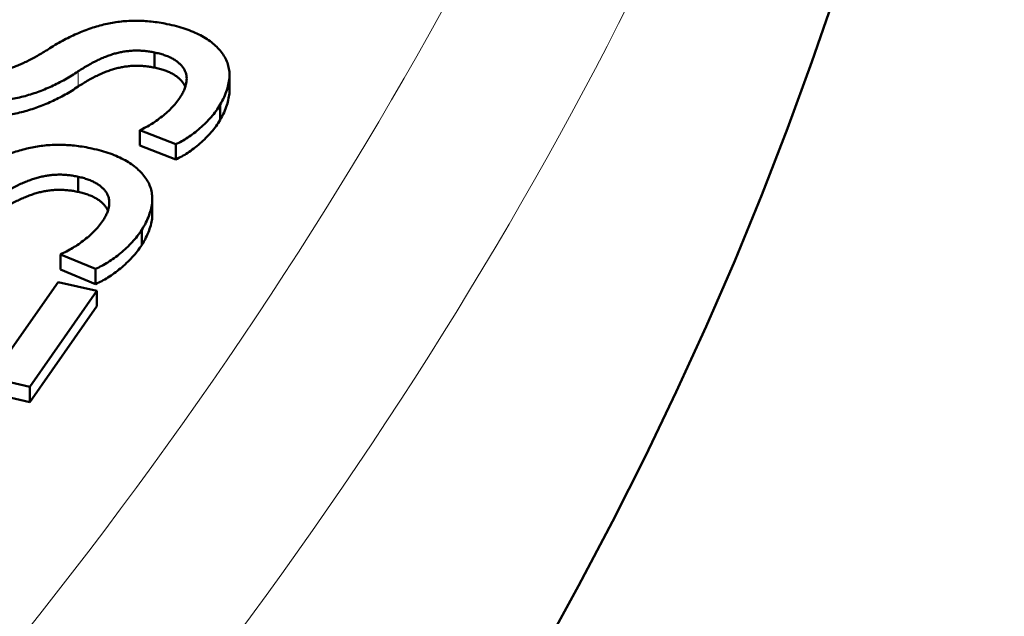
# Model space of a CAD drawing. Units: millimetres. Extents: x 575 to 1878, y -45 to 1874.
# Drawn here: x 1765 to 1781, y 808 to 817 of the extents above; entities that cross this region are included whole.
import ezdxf

# ---------------------------------------------------------------- set-up
doc = ezdxf.new("R2010")
doc.units = ezdxf.units.MM
doc.header["$LTSCALE"] = 7
doc.layers.add('A1 contornos visíveis', color=7, linetype='Continuous', lineweight=50)
doc.layers.add('B1 arestas tangentes', color=7, linetype='Continuous', lineweight=13)

msp = doc.modelspace()

# ---------------------------------------------------------------- linework, layer by layer
at = {"layer": 'A1 contornos visíveis'}
for p, q in [((1767.192798042858, 816.6813581933042), (1767.192798042858, 816.436409219026)), ((1768.40392338064, 816.318294038779), (1768.40392338064, 816.0733450645006)), ((1768.255744005565, 815.8392024835405), (1768.255744005565, 815.5942535092623)), ((1766.959888912005, 815.4255151157572), (1766.959888912005, 815.1805661414788)), ((1766.959888912005, 815.4255151157572), (1767.536763822749, 815.2004741944676)), ((1766.959888912005, 815.1805661414788), (1767.536763822749, 814.9555252201894)), ((1767.536763822749, 815.2004741944678), (1767.536763822749, 814.9555252201897)), ((1765.964283279229, 814.676546359793), (1765.964283279229, 814.4315973855148)), ((1767.158893682086, 814.3226738242954), (1767.158893682086, 814.077724850017)), ((1766.990316101291, 813.8192844008655), (1766.990316101291, 813.5743354265871)), ((1765.678601381993, 813.4243802200782), (1765.678601381993, 813.1794312457998)), ((1765.678601381993, 813.4243802200782), (1766.244537282383, 813.1913535625147)), ((1766.244537282383, 813.1913535625147), (1766.244537282383, 812.9464045882361)), ((1765.678601381993, 813.1794312457997), (1766.244537282383, 812.946404588236)), ((1765.639096599403, 812.9781203640598), (1764.862376759093, 811.8619514241543)), ((1766.262107720444, 812.8336066675076), (1765.639096599403, 812.9781203640597)), ((1765.186053988187, 811.2872862424559), (1766.262107720444, 812.8336066675079)), ((1766.262107720444, 812.8336066675076), (1766.262107720444, 812.5886576932296)), ((1765.186053988187, 811.0423372681776), (1766.262107720444, 812.5886576932297)), ((1760.272615765541, 812.4270076637166), (1765.186053988187, 811.2872862424559)), ((1760.272615765541, 812.1820586894383), (1765.186053988187, 811.0423372681777)), ((1765.186053988187, 811.2872862424559), (1765.186053988187, 811.0423372681776))]:
    msp.add_line(p, q, dxfattribs=at)
msp.add_ellipse((1628.152608968379, 834.3025555553772), major_axis=(-152.75, -7.512154960587215e-13), ratio=0.5773502691896268, start_param=5.596748458982621e-15, end_param=3.141592653589798, dxfattribs=at)
for points, knots in [([(1767.395120162504, 817.1399960664354), (1767.353050673436, 817.1480112541868), (1767.270436956664, 817.1637510329534), (1767.144799174729, 817.17931492962), (1767.02140776257, 817.1902413856482), (1766.899332886472, 817.1929998949719), (1766.778923666812, 817.190540223817), (1766.660057564391, 817.1817694059449), (1766.542929826342, 817.1659721521812), (1766.427219528037, 817.144167744606), (1766.312535340531, 817.1158977822455), (1766.198013466856, 817.081360343222), (1766.082435815937, 817.0415703312018), (1765.967725400887, 816.9944091935116), (1765.851597965488, 816.9421846095415), (1765.735875954573, 816.8831563872004), (1765.61813917599, 816.8191346833884), (1765.543204899098, 816.7724291484858), (1765.504862936271, 816.7485311146709)], [0, 0, 0, 0, 0.06187290057395843, 0.121502552015726, 0.1793532500124536, 0.2361347445003085, 0.2919534105425783, 0.347602162300198, 0.4033212862604176, 0.459814499171065, 0.5175144753641218, 0.5773864173828306, 0.6402852525847137, 0.7054233709872227, 0.7740682406531225, 0.8459281445484665, 0.9211653518321511, 1, 1, 1, 1]), ([(1768.255744005565, 815.8392024835404), (1768.277175931833, 815.8792572155063), (1768.318812602971, 815.9570731654834), (1768.364362598408, 816.0731221317382), (1768.392637204963, 816.1845323067926), (1768.406214869457, 816.2910770145809), (1768.402146220786, 816.3929750988489), (1768.380535842138, 816.4901293111106), (1768.343651664567, 816.5828665532591), (1768.288282634014, 816.6701645937987), (1768.219211494168, 816.7515941822635), (1768.138676492909, 816.8274690467092), (1768.044525210602, 816.8963209633882), (1767.939149193543, 816.9591343013287), (1767.820984690255, 817.0149361955217), (1767.690407302318, 817.0635008649621), (1767.548387235541, 817.1064223404692), (1767.44695598645, 817.1286412351993), (1767.395120162504, 817.1399960664354)], [0, 0, 0, 0, 0.08022918331857562, 0.1558644836552254, 0.2275021367860364, 0.2955986494188257, 0.3601347916126242, 0.4222515674095824, 0.4828104050325492, 0.5418843271584879, 0.5997816915628681, 0.6561361193117504, 0.7118919384498815, 0.7673576890171036, 0.8232269210999266, 0.8801939802610299, 0.938773861088058, 1, 1, 1, 1]), ([(1765.504862936271, 816.7485311146709), (1765.4754779118, 816.7295422631838), (1765.418601888651, 816.6927884957053), (1765.331777956538, 816.6412485051569), (1765.248586552382, 816.5938869686305), (1765.166692808626, 816.5515118214684), (1765.088115734104, 816.5134452898218), (1765.012101142199, 816.4798811695978), (1764.939306606869, 816.4505169293724), (1764.867926768501, 816.4262453848376), (1764.797697860277, 816.4056126264164), (1764.725561024824, 816.3913073941536), (1764.653289704632, 816.3802393940388), (1764.579642453619, 816.3751180078809), (1764.505528540404, 816.3746219833511), (1764.429990050033, 816.377819053849), (1764.353828214258, 816.3868445332512), (1764.303879170075, 816.396201251145), (1764.27858845133, 816.4009388417136)], [0, 0, 0, 0, 0.09061379982050083, 0.1753870438778187, 0.2558313571208684, 0.33062893838202, 0.4012857960184959, 0.4665418662263611, 0.5272209200358209, 0.5836072185762443, 0.6366791610215945, 0.6887847768980563, 0.7400161365437412, 0.7900533661675305, 0.8407306573288256, 0.8921453796209814, 0.9453899285976095, 1, 1, 1, 1]), ([(1765.964060691812, 816.3773593171175), (1765.991286437751, 816.3951266008037), (1766.044274364859, 816.4297060586072), (1766.127003986052, 816.4772720778037), (1766.206270890728, 816.521647617678), (1766.28592825289, 816.560208394734), (1766.362573594459, 816.5955271588929), (1766.438941932495, 816.625362783914), (1766.513848480727, 816.6508715467128), (1766.58754025272, 816.6720195229532), (1766.661127669076, 816.6884837567919), (1766.735481565316, 816.7002526984252), (1766.81018268891, 816.7084454637408), (1766.885679442721, 816.7119120205116), (1766.9617496712, 816.7109470325844), (1767.038132508293, 816.7049783509698), (1767.115976486333, 816.6959771297239), (1767.166828453158, 816.6863001366577), (1767.192798042858, 816.6813581933043)], [0, 0, 0, 0, 0.08608097667071031, 0.1675345288030621, 0.2446039384228641, 0.3173614081961342, 0.3852794143040737, 0.4500208874984216, 0.510404957872131, 0.5674162636818609, 0.6222884685924357, 0.675498795842426, 0.7287780632991433, 0.7813964268949171, 0.8339170343452704, 0.8878944626871537, 0.9427488258788682, 1, 1, 1, 1]), ([(1767.192798042858, 816.6813581933043), (1767.220531086295, 816.6751760017158), (1767.274533751657, 816.663137841378), (1767.350570209464, 816.6405347848422), (1767.419215909044, 816.6144266671286), (1767.481600342481, 816.5850289272507), (1767.536664319581, 816.5519710529422), (1767.585507772304, 816.5157425565177), (1767.625211017019, 816.4753607822125), (1767.659965803768, 816.4325277416424), (1767.687301825939, 816.3865670423031), (1767.704299848971, 816.3377220868111), (1767.713517494384, 816.2863482238395), (1767.714729480655, 816.2324594488229), (1767.705290933867, 816.1760922268226), (1767.689338147745, 816.1173713898424), (1767.665531818738, 816.0558622950186), (1767.642544050713, 816.0148146282518), (1767.630715120062, 815.993692525271)], [0, 0, 0, 0, 0.06226824013822495, 0.1212507001776506, 0.1788137117113779, 0.2342544486498082, 0.2896333541090145, 0.3449724742787805, 0.40041321121719, 0.4577845939210475, 0.5165050839686506, 0.5763034072194941, 0.6382050705793875, 0.7037735838097088, 0.7715480820547959, 0.8434844139062062, 0.9194609928411216, 1, 1, 1, 1]), ([(1764.098319394421, 815.9425091961152), (1764.140456811884, 815.9349755605596), (1764.223220091531, 815.9201785363521), (1764.34977519697, 815.9070071945634), (1764.47454218396, 815.8994451906392), (1764.598286543862, 815.9003525685661), (1764.720602912474, 815.9067642902689), (1764.841732921473, 815.920392558934), (1764.960726250867, 815.9420848164996), (1765.078700802011, 815.9694091812644), (1765.194345401999, 816.0034279056101), (1765.309714721447, 816.0415099185532), (1765.422888203894, 816.0851673848724), (1765.534070679857, 816.1339709775665), (1765.644098622608, 816.1873559926446), (1765.75321990969, 816.2455316754757), (1765.860870572451, 816.3089168058622), (1765.929306305831, 816.3543079099828), (1765.964060691812, 816.3773593171175)], [0, 0, 0, 0, 0.06160446065853464, 0.1209990434135994, 0.1794103021302404, 0.2367075011806566, 0.2936673803007255, 0.3509113503558035, 0.4088134056385219, 0.4678383948124084, 0.5283875768646099, 0.5900750445889105, 0.6535114634868302, 0.7184808592104914, 0.7852110829408606, 0.8543295720884325, 0.9260227657748807, 1, 1, 1, 1]), ([(1765.964060691812, 816.1324103428391), (1765.991286437751, 816.1501776265253), (1766.044274364859, 816.1847570843289), (1766.127003986052, 816.2323231035253), (1766.206270890728, 816.2766986433996), (1766.28592825289, 816.3152594204557), (1766.362573594459, 816.3505781846145), (1766.438941932495, 816.3804138096358), (1766.513848480727, 816.4059225724344), (1766.58754025272, 816.4270705486749), (1766.661127669076, 816.4435347825136), (1766.735481565316, 816.4553037241469), (1766.81018268891, 816.4634964894625), (1766.885679442721, 816.4669630462332), (1766.9617496712, 816.4659980583061), (1767.038132508293, 816.4600293766915), (1767.115976486333, 816.4510281554456), (1767.166828453158, 816.4413511623793), (1767.192798042858, 816.436409219026)], [0, 0, 0, 0, 0.08608097667071031, 0.1675345288030621, 0.2446039384228641, 0.3173614081961342, 0.3852794143040737, 0.4500208874984216, 0.510404957872131, 0.5674162636818609, 0.6222884685924357, 0.675498795842426, 0.7287780632991433, 0.7813964268949171, 0.8339170343452704, 0.8878944626871537, 0.9427488258788682, 1, 1, 1, 1]), ([(1767.192798042858, 816.436409219026), (1767.220531086295, 816.4302270274374), (1767.274533751657, 816.4181888670995), (1767.350570209464, 816.395585810564), (1767.419215909044, 816.3694776928503), (1767.481600342481, 816.3400799529724), (1767.536664319581, 816.307022078664), (1767.585507772304, 816.2707935822393), (1767.625211017019, 816.230411807934), (1767.659965803768, 816.1875787673641), (1767.680726350807, 816.1526735695774), (1767.689571356414, 816.1322978376262), (1767.69145635597, 816.1276019831436)], [0, 0, 0, 0, 0.06226824013822495, 0.1212507001776506, 0.1788137117113779, 0.2342544486498082, 0.2896333541090145, 0.3449724742787805, 0.40041321121719, 0.4577845939210475, 0.5165050839686506, 0.5339943396262287, 0.5339943396262287, 0.5339943396262287, 0.5339943396262287]), ([(1764.098319394421, 815.6975602218369), (1764.140456811884, 815.6900265862813), (1764.223220091531, 815.6752295620738), (1764.34977519697, 815.6620582202852), (1764.47454218396, 815.6544962163609), (1764.598286543862, 815.6554035942877), (1764.720602912474, 815.6618153159905), (1764.841732921473, 815.6754435846557), (1764.960726250867, 815.6971358422212), (1765.078700802011, 815.7244602069859), (1765.194345401999, 815.7584789313319), (1765.309714721447, 815.7965609442748), (1765.422888203894, 815.8402184105942), (1765.534070679857, 815.8890220032881), (1765.644098622608, 815.9424070183662), (1765.75321990969, 816.0005827011975), (1765.860870572451, 816.0639678315837), (1765.929306305831, 816.1093589357043), (1765.964060691812, 816.1324103428391)], [0, 0, 0, 0, 0.06160446065853464, 0.1209990434135994, 0.1794103021302404, 0.2367075011806566, 0.2936673803007255, 0.3509113503558035, 0.4088134056385219, 0.4678383948124084, 0.5283875768646099, 0.5900750445889105, 0.6535114634868302, 0.7184808592104914, 0.7852110829408606, 0.8543295720884325, 0.9260227657748807, 1, 1, 1, 1]), ([(1768.255744005565, 815.594253509262), (1768.277175931833, 815.6343082412279), (1768.318812602971, 815.7121241912051), (1768.364362598408, 815.8281731574599), (1768.392637204963, 815.9395833325143), (1768.402998020973, 816.0208852467526), (1768.40392338064, 816.0649096287652), (1768.40392338064, 816.0733450645005)], [0, 0, 0, 0, 0.08022918331857562, 0.1558644836552254, 0.2275021367860364, 0.2955986494188257, 0.3117386458143445, 0.3117386458143445, 0.3117386458143445, 0.3117386458143445]), ([(1767.630715120062, 815.993692525271), (1767.611524873263, 815.9642190049777), (1767.573397942574, 815.9056614013616), (1767.503506853417, 815.8217960986841), (1767.426331044526, 815.74146839844), (1767.340398469453, 815.6662927225566), (1767.248786654413, 815.5968130738119), (1767.15682821674, 815.5322990081575), (1767.060011241775, 815.4758425415749), (1766.992634315313, 815.4419748991006), (1766.959888912005, 815.4255151157571)], [0, 0, 0, 0, 0.1357608893152516, 0.2697279545845134, 0.4009951809986761, 0.53175592854434, 0.6578230103308785, 0.777554464244185, 0.8918907530381986, 1, 1, 1, 1]), ([(1767.536763822749, 815.2004741944677), (1767.569437250799, 815.216024520947), (1767.638418479815, 815.2488548878905), (1767.734290332044, 815.3089940618213), (1767.833138471839, 815.378768108382), (1767.930854187688, 815.4587383626064), (1768.025447577757, 815.546182396854), (1768.111148646755, 815.6396851514647), (1768.18961092501, 815.737253217957), (1768.233524603653, 815.8049495546338), (1768.255744005565, 815.8392024835404)], [0, 0, 0, 0, 0.09508853290106646, 0.2007540762178514, 0.3174811652667385, 0.4459828363551674, 0.5815003836500096, 0.7186291277532968, 0.857632230094738, 1, 1, 1, 1]), ([(1767.536763822749, 814.9555252201893), (1767.569437250799, 814.9710755466688), (1767.638418479815, 815.0039059136122), (1767.734290332044, 815.064045087543), (1767.833138471839, 815.1338191341038), (1767.930854187688, 815.2137893883281), (1768.025447577757, 815.3012334225757), (1768.111148646755, 815.3947361771862), (1768.18961092501, 815.4923042436787), (1768.233524603653, 815.5600005803556), (1768.255744005565, 815.594253509262)], [0, 0, 0, 0, 0.09508853290106646, 0.2007540762178514, 0.3174811652667385, 0.4459828363551674, 0.5815003836500096, 0.7186291277532968, 0.857632230094738, 1, 1, 1, 1]), ([(1766.18538141278, 815.1322629240468), (1766.143878326159, 815.1407999454779), (1766.06202396444, 815.1576370652472), (1765.937011384216, 815.1747657922842), (1765.814122227514, 815.1871484147728), (1765.692095411059, 815.1922202696358), (1765.57168820373, 815.1913066346995), (1765.452228455275, 815.1843315438982), (1765.335164598082, 815.1694330561301), (1765.218375315304, 815.150078748907), (1765.102666585163, 815.1230905856969), (1764.985785287095, 815.0911195808721), (1764.869604523877, 815.0516104343736), (1764.752139967926, 815.0068267224009), (1764.633632446016, 814.9561824487546), (1764.514942431647, 814.8991221944892), (1764.395545632814, 814.835995511549), (1764.318422095053, 814.7903762393155), (1764.278872976151, 814.7669825767038)], [0, 0, 0, 0, 0.06151978797345425, 0.12133225231412, 0.1792671398021458, 0.235671947132807, 0.2919937508177767, 0.3473707358949666, 0.403102196831831, 0.4592750596229741, 0.5169539798822769, 0.5772609876059019, 0.6398450620858215, 0.7051681006805877, 0.7738982821921574, 0.8457413590635254, 0.9208958314250675, 1, 1, 1, 1]), ([(1766.990316101291, 813.8192844008654), (1767.013770077391, 813.8589411741478), (1767.059419434067, 813.9361266449805), (1767.10784447049, 814.051953494174), (1767.143240232894, 814.162768394231), (1767.159206672689, 814.2693758510272), (1767.159935859469, 814.3714264075055), (1767.142824144799, 814.4689603569992), (1767.109863883592, 814.5621615240617), (1767.058323739516, 814.6500818916438), (1766.993409752224, 814.7326977146461), (1766.914944279522, 814.8092222049121), (1766.8249879427, 814.8795754541536), (1766.721255883175, 814.9431466738857), (1766.60636800602, 815.0008319800702), (1766.477847648029, 815.0515883069153), (1766.337117456804, 815.0961267682187), (1766.236617951126, 815.1200608691844), (1766.18538141278, 815.1322629240468)], [0, 0, 0, 0, 0.08015605611973144, 0.1560107497305614, 0.2277985762526676, 0.2956157910132177, 0.3605110707847508, 0.4228232454706655, 0.4829076732150955, 0.5421574911395791, 0.6000706444584936, 0.6562255875954833, 0.7120463770258767, 0.7670680458288325, 0.8230446167736406, 0.879951703469297, 0.9387971203723873, 0.9999999999999999, 0.9999999999999999, 0.9999999999999999, 0.9999999999999999]), ([(1764.72163397735, 814.3900098378788), (1764.749766226646, 814.4074690078504), (1764.804330743592, 814.4413323212934), (1764.88919795341, 814.4877118405573), (1764.970477512029, 814.5307698596088), (1765.051989956016, 814.5680550810457), (1765.130531198085, 814.6017651907111), (1765.207832658495, 814.6307030157733), (1765.283821678926, 814.6551578703221), (1765.358451666207, 814.6755375687786), (1765.433253858649, 814.6903660061903), (1765.507385771879, 814.7023388019435), (1765.582621271233, 814.7082212984839), (1765.65825527625, 814.711291411815), (1765.734697739986, 814.7092748744104), (1765.811270578197, 814.7026966444838), (1765.888419865875, 814.6922692652539), (1765.938615338036, 814.6818661126873), (1765.964283279229, 814.676546359793)], [0, 0, 0, 0, 0.08648426019182212, 0.1677424307973484, 0.2446862760001167, 0.3174363934713203, 0.3854380357431767, 0.4496187729360893, 0.5102303161737943, 0.5675713991140904, 0.6222411310374967, 0.6757219044825364, 0.7284940482264645, 0.7809362611876766, 0.8343713050190124, 0.8883751858706779, 0.9429195694066044, 1, 1, 1, 1]), ([(1765.964283279229, 814.676546359793), (1765.991561561733, 814.6701564229302), (1766.045293861562, 814.6575696332978), (1766.119739086292, 814.6333821671641), (1766.187896619393, 814.6064264364741), (1766.248380505062, 814.5760371287527), (1766.302521847413, 814.5424828826534), (1766.347760780943, 814.5049227734249), (1766.387680183482, 814.4646545477766), (1766.419790651534, 814.4211658947139), (1766.445109843098, 814.3749384718582), (1766.459851252364, 814.3257847011594), (1766.466820855386, 814.2743821281159), (1766.46598909049, 814.2204594934418), (1766.454600455646, 814.1641806911978), (1766.435569147817, 814.1054759557289), (1766.408908941534, 814.04427826818), (1766.384635886667, 814.0034353370896), (1766.372181387934, 813.9824788387704)], [0, 0, 0, 0, 0.06164140920012623, 0.1214202060033529, 0.178612692080231, 0.2345196923208976, 0.2891333581383521, 0.3446228901662811, 0.400196166720083, 0.4572944241181461, 0.5159072177476937, 0.575788288016303, 0.6379279934847586, 0.7028907675476113, 0.7711925739530734, 0.8433116590854797, 0.9196032491951835, 1, 1, 1, 1]), ([(1764.72163397735, 814.1450608636004), (1764.749766226646, 814.1625200335722), (1764.804330743592, 814.1963833470151), (1764.88919795341, 814.242762866279), (1764.970477512029, 814.2858208853305), (1765.051989956016, 814.3231061067673), (1765.130531198085, 814.3568162164328), (1765.207832658495, 814.3857540414948), (1765.283821678926, 814.4102088960439), (1765.358451666207, 814.4305885945004), (1765.433253858649, 814.445417031912), (1765.507385771879, 814.4573898276652), (1765.582621271233, 814.4632723242056), (1765.65825527625, 814.4663424375366), (1765.734697739986, 814.4643259001322), (1765.811270578197, 814.4577476702055), (1765.888419865875, 814.4473202909757), (1765.938615338036, 814.4369171384088), (1765.964283279229, 814.4315973855147)], [0, 0, 0, 0, 0.08648426019182212, 0.1677424307973484, 0.2446862760001167, 0.3174363934713203, 0.3854380357431767, 0.4496187729360893, 0.5102303161737943, 0.5675713991140904, 0.6222411310374967, 0.6757219044825364, 0.7284940482264645, 0.7809362611876766, 0.8343713050190124, 0.8883751858706779, 0.9429195694066044, 1, 1, 1, 1]), ([(1765.964283279229, 814.4315973855147), (1765.991561561733, 814.4252074486518), (1766.045293861562, 814.4126206590196), (1766.119739086292, 814.3884331928858), (1766.187896619393, 814.3614774621958), (1766.248380505062, 814.3310881544744), (1766.302521847413, 814.297533908375), (1766.347760780943, 814.2599737991467), (1766.387680183482, 814.2197055734982), (1766.419790651534, 814.1762169204355), (1766.436504779883, 814.1457005006317), (1766.443158616838, 814.129957653248), (1766.44318164579, 814.1299031122811)], [0, 0, 0, 0, 0.06164140920012623, 0.1214202060033529, 0.178612692080231, 0.2345196923208976, 0.2891333581383521, 0.3446228901662811, 0.400196166720083, 0.4572944241181461, 0.5159072177476937, 0.5161109756514252, 0.5161109756514252, 0.5161109756514252, 0.5161109756514252]), ([(1766.372181387934, 813.9824788387704), (1766.351475067702, 813.953369400299), (1766.310364599787, 813.8955753247276), (1766.238447470236, 813.8122441552796), (1766.156953476009, 813.733496781225), (1766.067779447108, 813.6596912066791), (1765.974918577897, 813.591066203904), (1765.877895833201, 813.5292524889105), (1765.781012337514, 813.4731258942348), (1765.712105695872, 813.440327638583), (1765.678601381993, 813.4243802200779)], [0, 0, 0, 0, 0.1358751674884636, 0.2697674744168358, 0.4016471110904932, 0.5316748596017624, 0.658191491065746, 0.7774457266783096, 0.8917879604805724, 1, 1, 1, 1]), ([(1766.990316101291, 813.5743354265871), (1767.013770077391, 813.6139921998695), (1767.059419434067, 813.6911776707022), (1767.10784447049, 813.8070045198957), (1767.143240232894, 813.9178194199526), (1767.156714884186, 814.0077892769718), (1767.158893682086, 814.0604859127565), (1767.158893682086, 814.0777248500176)], [0, 0, 0, 0, 0.08015605611973144, 0.1560107497305614, 0.2277985762526676, 0.2956157910132177, 0.3285959065154702, 0.3285959065154702, 0.3285959065154702, 0.3285959065154702]), ([(1766.244537282383, 813.1913535625142), (1766.277743796614, 813.2065976561059), (1766.34767227162, 813.2386996771227), (1766.447134925428, 813.2969509124891), (1766.547850583293, 813.3658983023008), (1766.649013605041, 813.4443936020429), (1766.747699535963, 813.5300191320133), (1766.837775262272, 813.6218940679597), (1766.920020642347, 813.7182668937643), (1766.966709342043, 813.7853605029956), (1766.990316101291, 813.8192844008654)], [0, 0, 0, 0, 0.09535703840356953, 0.2008091614328624, 0.3179639566645834, 0.4465722876554539, 0.5817974898428988, 0.7183835665655963, 0.8576089848831817, 0.9999999999999999, 0.9999999999999999, 0.9999999999999999, 0.9999999999999999]), ([(1766.244537282383, 812.9464045882359), (1766.277743796614, 812.9616486818275), (1766.34767227162, 812.9937507028444), (1766.447134925428, 813.0520019382109), (1766.547850583293, 813.1209493280224), (1766.649013605041, 813.1994446277645), (1766.747699535963, 813.285070157735), (1766.837775262272, 813.3769450936815), (1766.920020642347, 813.4733179194859), (1766.966709342043, 813.5404115287173), (1766.990316101291, 813.5743354265871)], [0, 0, 0, 0, 0.09535703840356953, 0.2008091614328624, 0.3179639566645834, 0.4465722876554539, 0.5817974898428988, 0.7183835665655963, 0.8576089848831817, 0.9999999999999999, 0.9999999999999999, 0.9999999999999999, 0.9999999999999999])]:
    msp.add_open_spline(points, degree=3, knots=knots, dxfattribs=at)
at = {"layer": 'B1 arestas tangentes'}
msp.add_line((1765.964060691812, 816.3773593171179), (1765.964060691812, 816.1324103428395), dxfattribs=at)
for centre, major_axis, ratio, start_param, end_param in [((1628.152608968379, 846.8349574666307), (136.7084466712688, 7.844419558367123e-13), 0.5773502691896268, 3.116897430674183, 6.307880530095197), ((1628.152608968379, 843.6922662360461), (138.7742340869014, 8.038708587676524e-13), 0.577350269189627, 5.62622355332007, 6.256306261898201), ((1628.152608968379, 843.6922662360461), (150.75, 8.704148513061229e-13), 0.577350269189627, 5.667116151218763, 6.215413663999509), ((1628.152608968378, 842.0592730741906), (152.7500000000003, 8.811007479181402e-13), 0.5773502691896267, 5.667116151218764, 6.215413663999509)]:
    msp.add_ellipse(centre, major_axis=major_axis, ratio=ratio, start_param=start_param, end_param=end_param, dxfattribs=at)

doc.saveas('drawing.dxf')
